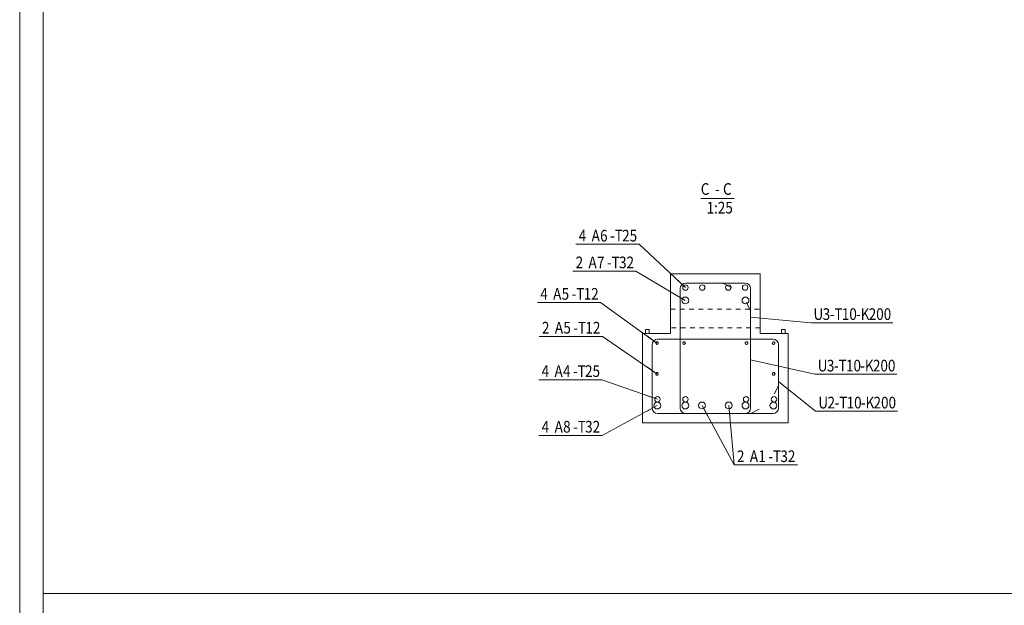
# Model space of a CAD drawing. Units: millimetres. Extents: x 0 to 10500, y 0 to 22275.
# Drawn here: x 0 to 5280, y 14912 to 18052 of the extents above; entities that cross this region are included whole.
import ezdxf

# ---------------------------------------------------------------- set-up
doc = ezdxf.new("R2010")
doc.units = ezdxf.units.MM
doc.header["$LTSCALE"] = 25
doc.linetypes.add('XKITLINE00', pattern=[0])
doc.linetypes.add('XKITLINE01', pattern=[4, 1, -1, 1, -1])
for name, color, linetype, lineweight in [('OtherObjectType', 1, 'Continuous', 0), ('R1', 1, 'Continuous', 0), ('R3-PALKKI-BETMUS', 9, 'Continuous', 0), ('R3RAUD-3', 4, 'Continuous', 0), ('R5AINE', 5, 'Continuous', 0), ('R8RAUDTUN', 6, 'Continuous', 0)]:
    doc.layers.add(name, color=color, linetype=linetype, lineweight=lineweight)
doc.styles.add('ARIAL', font='ARIAL.TTF')
doc.styles.add('ARIAL_NARROW', font='ARIALN.TTF')

msp = doc.modelspace()

# ---------------------------------------------------------------- linework, layer by layer
at = {"layer": 'OtherObjectType', "linetype": 'XKITLINE00', "lineweight": 0}
for p, q in [((0, 14850), (0, 22275)), ((125, 14975), (125, 22150)), ((3652.5, 17094), (3831.8, 17094)), ((10375, 14975), (125, 14975))]:
    msp.add_line(p, q, dxfattribs=at)
at = {"layer": 'R1', "linetype": 'XKITLINE00', "lineweight": 0}
msp.add_line((125, 22150), (125, 125), dxfattribs=at)
at = {"layer": 'R3-PALKKI-BETMUS', "linetype": 'XKITLINE00', "lineweight": 0}
for p, q in [((3490.6, 16370.1), (3490.6, 16690.1)), ((3490.6, 16690.1), (3970.6, 16690.1)), ((3970.6, 16690.1), (3970.6, 16370.1)), ((3340.6, 15890.1), (3340.6, 16370.1)), ((3340.6, 16370.1), (3490.6, 16370.1)), ((3970.6, 16370.1), (4120.6, 16370.1)), ((4120.6, 16370.1), (4120.6, 15890.1)), ((4120.6, 15890.1), (3340.6, 15890.1))]:
    msp.add_line(p, q, dxfattribs=at)
at = {"layer": 'R3-PALKKI-BETMUS', "linetype": 'XKITLINE01', "lineweight": 0}
for p, q in [((3490.6, 16500.1), (3970.6, 16500.1)), ((3490.6, 16400.1), (3490.6, 16500.1)), ((3970.6, 16400.1), (3970.6, 16500.1)), ((3970.6, 16400.1), (3490.6, 16400.1))]:
    msp.add_line(p, q, dxfattribs=at)
at = {"layer": 'R3RAUD-3', "linetype": 'XKITLINE00', "lineweight": 0}
for p, q in [((3550.1, 16630.6), (3559.5, 16636.9)), ((3550.1, 16630.6), (3559.5, 16636.9)), ((3550.1, 16630.6), (3559.5, 16636.9)), ((3550.1, 16630.6), (3559.5, 16636.9)), ((3550.1, 16630.6), (3559.5, 16636.9)), ((3550.1, 16630.6), (3559.5, 16636.9)), ((3550.1, 16630.6), (3559.5, 16636.9)), ((3550.1, 16630.6), (3559.5, 16636.9)), ((3550.1, 16630.6), (3559.5, 16636.9)), ((3550.1, 16630.6), (3559.5, 16636.9)), ((3550.1, 16630.6), (3559.5, 16636.9)), ((3550.1, 16630.6), (3559.5, 16636.9)), ((3550.1, 16630.6), (3559.5, 16636.9)), ((3550.1, 16630.6), (3559.5, 16636.9)), ((3559.5, 16636.9), (3570.6, 16639.1)), ((3559.5, 16636.9), (3570.6, 16639.1)), ((3559.5, 16636.9), (3570.6, 16639.1)), ((3559.5, 16636.9), (3570.6, 16639.1)), ((3559.5, 16636.9), (3570.6, 16639.1)), ((3559.5, 16636.9), (3570.6, 16639.1)), ((3559.5, 16636.9), (3570.6, 16639.1)), ((3559.5, 16636.9), (3570.6, 16639.1)), ((3559.5, 16636.9), (3570.6, 16639.1)), ((3559.5, 16636.9), (3570.6, 16639.1)), ((3559.5, 16636.9), (3570.6, 16639.1)), ((3559.5, 16636.9), (3570.6, 16639.1)), ((3559.5, 16636.9), (3570.6, 16639.1)), ((3559.5, 16636.9), (3570.6, 16639.1)), ((3570.6, 16639.1), (3890.6, 16639.1)), ((3570.6, 16639.1), (3890.6, 16639.1)), ((3570.6, 16639.1), (3890.6, 16639.1)), ((3570.6, 16639.1), (3890.6, 16639.1)), ((3570.6, 16639.1), (3890.6, 16639.1)), ((3570.6, 16639.1), (3890.6, 16639.1)), ((3570.6, 16639.1), (3890.6, 16639.1)), ((3570.6, 16639.1), (3890.6, 16639.1)), ((3570.6, 16639.1), (3890.6, 16639.1)), ((3570.6, 16639.1), (3890.6, 16639.1)), ((3570.6, 16639.1), (3890.6, 16639.1)), ((3570.6, 16639.1), (3890.6, 16639.1)), ((3570.6, 16639.1), (3890.6, 16639.1)), ((3570.6, 16639.1), (3890.6, 16639.1)), ((3770.6, 16639.1), (3815.4, 16616.8)), ((3770.6, 16639.1), (3890.6, 16639.1)), ((3770.6, 16639.1), (3815.4, 16616.8)), ((3770.6, 16639.1), (3890.6, 16639.1)), ((3770.6, 16639.1), (3815.4, 16616.8)), ((3770.6, 16639.1), (3890.6, 16639.1)), ((3770.6, 16639.1), (3815.4, 16616.8)), ((3770.6, 16639.1), (3890.6, 16639.1)), ((3770.6, 16639.1), (3815.4, 16616.8)), ((3770.6, 16639.1), (3890.6, 16639.1)), ((3770.6, 16639.1), (3815.4, 16616.8)), ((3770.6, 16639.1), (3890.6, 16639.1)), ((3770.6, 16639.1), (3815.4, 16616.8)), ((3770.6, 16639.1), (3890.6, 16639.1)), ((3770.6, 16639.1), (3815.4, 16616.8)), ((3770.6, 16639.1), (3890.6, 16639.1)), ((3770.6, 16639.1), (3815.4, 16616.8)), ((3770.6, 16639.1), (3890.6, 16639.1)), ((3770.6, 16639.1), (3815.4, 16616.8)), ((3770.6, 16639.1), (3890.6, 16639.1)), ((3770.6, 16639.1), (3815.4, 16616.8)), ((3770.6, 16639.1), (3890.6, 16639.1)), ((3770.6, 16639.1), (3815.4, 16616.8)), ((3770.6, 16639.1), (3890.6, 16639.1)), ((3770.6, 16639.1), (3815.4, 16616.8)), ((3770.6, 16639.1), (3890.6, 16639.1)), ((3770.6, 16639.1), (3815.4, 16616.8)), ((3770.6, 16639.1), (3890.6, 16639.1)), ((3890.6, 16639.1), (3901.7, 16636.9)), ((3890.6, 16639.1), (3901.7, 16636.9)), ((3890.6, 16639.1), (3901.7, 16636.9)), ((3890.6, 16639.1), (3901.7, 16636.9)), ((3890.6, 16639.1), (3901.7, 16636.9)), ((3890.6, 16639.1), (3901.7, 16636.9)), ((3890.6, 16639.1), (3901.7, 16636.9)), ((3890.6, 16639.1), (3901.7, 16636.9)), ((3890.6, 16639.1), (3901.7, 16636.9)), ((3890.6, 16639.1), (3901.7, 16636.9)), ((3890.6, 16639.1), (3901.7, 16636.9)), ((3890.6, 16639.1), (3901.7, 16636.9)), ((3890.6, 16639.1), (3901.7, 16636.9)), ((3890.6, 16639.1), (3901.7, 16636.9)), ((3890.6, 16639.1), (3901.7, 16636.9)), ((3890.6, 16639.1), (3901.7, 16636.9)), ((3890.6, 16639.1), (3901.7, 16636.9)), ((3890.6, 16639.1), (3901.7, 16636.9)), ((3890.6, 16639.1), (3901.7, 16636.9)), ((3890.6, 16639.1), (3901.7, 16636.9)), ((3890.6, 16639.1), (3901.7, 16636.9)), ((3890.6, 16639.1), (3901.7, 16636.9)), ((3890.6, 16639.1), (3901.7, 16636.9)), ((3890.6, 16639.1), (3901.7, 16636.9)), ((3890.6, 16639.1), (3901.7, 16636.9)), ((3890.6, 16639.1), (3901.7, 16636.9)), ((3890.6, 16639.1), (3901.7, 16636.9)), ((3890.6, 16639.1), (3901.7, 16636.9)), ((3901.7, 16636.9), (3911.1, 16630.6)), ((3901.7, 16636.9), (3911.1, 16630.6)), ((3901.7, 16636.9), (3911.1, 16630.6)), ((3901.7, 16636.9), (3911.1, 16630.6)), ((3901.7, 16636.9), (3911.1, 16630.6)), ((3901.7, 16636.9), (3911.1, 16630.6)), ((3901.7, 16636.9), (3911.1, 16630.6)), ((3901.7, 16636.9), (3911.1, 16630.6)), ((3901.7, 16636.9), (3911.1, 16630.6)), ((3901.7, 16636.9), (3911.1, 16630.6)), ((3901.7, 16636.9), (3911.1, 16630.6)), ((3901.7, 16636.9), (3911.1, 16630.6)), ((3901.7, 16636.9), (3911.1, 16630.6)), ((3901.7, 16636.9), (3911.1, 16630.6)), ((3901.7, 16636.9), (3911.1, 16630.6)), ((3901.7, 16636.9), (3911.1, 16630.6)), ((3901.7, 16636.9), (3911.1, 16630.6)), ((3901.7, 16636.9), (3911.1, 16630.6)), ((3901.7, 16636.9), (3911.1, 16630.6)), ((3901.7, 16636.9), (3911.1, 16630.6)), ((3901.7, 16636.9), (3911.1, 16630.6)), ((3901.7, 16636.9), (3911.1, 16630.6)), ((3901.7, 16636.9), (3911.1, 16630.6)), ((3901.7, 16636.9), (3911.1, 16630.6)), ((3901.7, 16636.9), (3911.1, 16630.6)), ((3901.7, 16636.9), (3911.1, 16630.6)), ((3901.7, 16636.9), (3911.1, 16630.6)), ((3901.7, 16636.9), (3911.1, 16630.6)), ((3541.6, 16610.1), (3543.8, 16621.2)), ((3541.6, 16610.1), (3543.8, 16621.2)), ((3541.6, 16610.1), (3543.8, 16621.2)), ((3541.6, 16610.1), (3543.8, 16621.2)), ((3541.6, 16610.1), (3543.8, 16621.2)), ((3541.6, 16610.1), (3543.8, 16621.2)), ((3541.6, 16610.1), (3543.8, 16621.2)), ((3541.6, 16610.1), (3543.8, 16621.2)), ((3541.6, 16610.1), (3543.8, 16621.2)), ((3541.6, 16610.1), (3543.8, 16621.2)), ((3541.6, 16610.1), (3543.8, 16621.2)), ((3541.6, 16610.1), (3543.8, 16621.2)), ((3541.6, 16610.1), (3543.8, 16621.2)), ((3541.6, 16610.1), (3543.8, 16621.2)), ((3541.6, 15970.1), (3541.6, 16610.1)), ((3541.6, 15970.1), (3541.6, 16610.1)), ((3541.6, 15970.1), (3541.6, 16610.1)), ((3541.6, 15970.1), (3541.6, 16610.1)), ((3541.6, 15970.1), (3541.6, 16610.1)), ((3541.6, 15970.1), (3541.6, 16610.1)), ((3541.6, 15970.1), (3541.6, 16610.1)), ((3541.6, 15970.1), (3541.6, 16610.1)), ((3541.6, 15970.1), (3541.6, 16610.1)), ((3541.6, 15970.1), (3541.6, 16610.1)), ((3541.6, 15970.1), (3541.6, 16610.1)), ((3541.6, 15970.1), (3541.6, 16610.1)), ((3541.6, 15970.1), (3541.6, 16610.1)), ((3541.6, 15970.1), (3541.6, 16610.1)), ((3543.8, 16621.2), (3550.1, 16630.6)), ((3543.8, 16621.2), (3550.1, 16630.6)), ((3543.8, 16621.2), (3550.1, 16630.6)), ((3543.8, 16621.2), (3550.1, 16630.6)), ((3543.8, 16621.2), (3550.1, 16630.6)), ((3543.8, 16621.2), (3550.1, 16630.6)), ((3543.8, 16621.2), (3550.1, 16630.6)), ((3543.8, 16621.2), (3550.1, 16630.6)), ((3543.8, 16621.2), (3550.1, 16630.6)), ((3543.8, 16621.2), (3550.1, 16630.6)), ((3543.8, 16621.2), (3550.1, 16630.6)), ((3543.8, 16621.2), (3550.1, 16630.6)), ((3543.8, 16621.2), (3550.1, 16630.6)), ((3543.8, 16621.2), (3550.1, 16630.6)), ((3556.7, 16621.2), (3555.6, 16615.6)), ((3555.6, 16615.6), (3556.7, 16610.1)), ((3559.9, 16625.9), (3556.7, 16621.2)), ((3556.7, 16610.1), (3559.9, 16605.4)), ((3564.6, 16629), (3559.9, 16625.9)), ((3559.9, 16605.4), (3564.6, 16602.2)), ((3570.1, 16630.1), (3564.6, 16629)), ((3564.6, 16602.2), (3570.1, 16601.1)), ((3575.7, 16629), (3570.1, 16630.1)), ((3570.1, 16601.1), (3575.7, 16602.2)), ((3580.4, 16625.9), (3575.7, 16629)), ((3575.7, 16602.2), (3580.4, 16605.4)), ((3583.5, 16621.2), (3580.4, 16625.9)), ((3580.4, 16605.4), (3583.5, 16610.1)), ((3584.6, 16615.6), (3583.5, 16621.2)), ((3583.5, 16610.1), (3584.6, 16615.6)), ((3646.7, 16621.2), (3645.6, 16615.6)), ((3645.6, 16615.6), (3646.7, 16610.1)), ((3649.9, 16625.9), (3646.7, 16621.2)), ((3646.7, 16610.1), (3649.9, 16605.4)), ((3654.6, 16629), (3649.9, 16625.9)), ((3649.9, 16605.4), (3654.6, 16602.2)), ((3660.1, 16630.1), (3654.6, 16629)), ((3654.6, 16602.2), (3660.1, 16601.1)), ((3665.7, 16629), (3660.1, 16630.1)), ((3660.1, 16601.1), (3665.7, 16602.2)), ((3670.4, 16625.9), (3665.7, 16629)), ((3665.7, 16602.2), (3670.4, 16605.4)), ((3673.5, 16621.2), (3670.4, 16625.9)), ((3670.4, 16605.4), (3673.5, 16610.1)), ((3674.6, 16615.6), (3673.5, 16621.2)), ((3673.5, 16610.1), (3674.6, 16615.6)), ((3786.7, 16621.2), (3785.6, 16615.6)), ((3785.6, 16615.6), (3786.7, 16610.1)), ((3789.9, 16625.9), (3786.7, 16621.2)), ((3786.7, 16610.1), (3789.9, 16605.4)), ((3794.6, 16629), (3789.9, 16625.9)), ((3789.9, 16605.4), (3794.6, 16602.2)), ((3800.1, 16630.1), (3794.6, 16629)), ((3794.6, 16602.2), (3800.1, 16601.1)), ((3805.7, 16629), (3800.1, 16630.1)), ((3800.1, 16601.1), (3805.7, 16602.2)), ((3810.4, 16625.9), (3805.7, 16629)), ((3805.7, 16602.2), (3810.4, 16605.4)), ((3813.5, 16621.2), (3810.4, 16625.9)), ((3810.4, 16605.4), (3813.5, 16610.1)), ((3814.6, 16615.6), (3813.5, 16621.2)), ((3813.5, 16610.1), (3814.6, 16615.6)), ((3876.7, 16621.2), (3875.6, 16615.6)), ((3875.6, 16615.6), (3876.7, 16610.1)), ((3879.9, 16625.9), (3876.7, 16621.2)), ((3876.7, 16610.1), (3879.9, 16605.4)), ((3884.6, 16629), (3879.9, 16625.9)), ((3879.9, 16605.4), (3884.6, 16602.2)), ((3890.1, 16630.1), (3884.6, 16629)), ((3884.6, 16602.2), (3890.1, 16601.1)), ((3895.7, 16629), (3890.1, 16630.1)), ((3890.1, 16601.1), (3895.7, 16602.2)), ((3900.4, 16625.9), (3895.7, 16629)), ((3895.7, 16602.2), (3900.4, 16605.4)), ((3903.5, 16621.2), (3900.4, 16625.9)), ((3900.4, 16605.4), (3903.5, 16610.1)), ((3904.6, 16615.6), (3903.5, 16621.2)), ((3903.5, 16610.1), (3904.6, 16615.6)), ((3917.4, 16621.2), (3911.1, 16630.6)), ((3917.4, 16621.2), (3911.1, 16630.6)), ((3917.4, 16621.2), (3911.1, 16630.6)), ((3917.4, 16621.2), (3911.1, 16630.6)), ((3917.4, 16621.2), (3911.1, 16630.6)), ((3917.4, 16621.2), (3911.1, 16630.6)), ((3917.4, 16621.2), (3911.1, 16630.6)), ((3917.4, 16621.2), (3911.1, 16630.6)), ((3917.4, 16621.2), (3911.1, 16630.6)), ((3917.4, 16621.2), (3911.1, 16630.6)), ((3917.4, 16621.2), (3911.1, 16630.6)), ((3917.4, 16621.2), (3911.1, 16630.6)), ((3917.4, 16621.2), (3911.1, 16630.6)), ((3917.4, 16621.2), (3911.1, 16630.6)), ((3917.4, 16621.2), (3911.1, 16630.6)), ((3917.4, 16621.2), (3911.1, 16630.6)), ((3917.4, 16621.2), (3911.1, 16630.6)), ((3917.4, 16621.2), (3911.1, 16630.6)), ((3917.4, 16621.2), (3911.1, 16630.6)), ((3917.4, 16621.2), (3911.1, 16630.6)), ((3917.4, 16621.2), (3911.1, 16630.6)), ((3917.4, 16621.2), (3911.1, 16630.6)), ((3917.4, 16621.2), (3911.1, 16630.6)), ((3917.4, 16621.2), (3911.1, 16630.6)), ((3917.4, 16621.2), (3911.1, 16630.6)), ((3917.4, 16621.2), (3911.1, 16630.6)), ((3917.4, 16621.2), (3911.1, 16630.6)), ((3917.4, 16621.2), (3911.1, 16630.6)), ((3919.6, 16610.1), (3917.4, 16621.2)), ((3919.6, 16610.1), (3917.4, 16621.2)), ((3919.6, 16610.1), (3917.4, 16621.2)), ((3919.6, 16610.1), (3917.4, 16621.2)), ((3919.6, 16610.1), (3917.4, 16621.2)), ((3919.6, 16610.1), (3917.4, 16621.2)), ((3919.6, 16610.1), (3917.4, 16621.2)), ((3919.6, 16610.1), (3917.4, 16621.2)), ((3919.6, 16610.1), (3917.4, 16621.2)), ((3919.6, 16610.1), (3917.4, 16621.2)), ((3919.6, 16610.1), (3917.4, 16621.2)), ((3919.6, 16610.1), (3917.4, 16621.2)), ((3919.6, 16610.1), (3917.4, 16621.2)), ((3919.6, 16610.1), (3917.4, 16621.2)), ((3919.6, 16610.1), (3917.4, 16621.2)), ((3919.6, 16610.1), (3917.4, 16621.2)), ((3919.6, 16610.1), (3917.4, 16621.2)), ((3919.6, 16610.1), (3917.4, 16621.2)), ((3919.6, 16610.1), (3917.4, 16621.2)), ((3919.6, 16610.1), (3917.4, 16621.2)), ((3919.6, 16610.1), (3917.4, 16621.2)), ((3919.6, 16610.1), (3917.4, 16621.2)), ((3919.6, 16610.1), (3917.4, 16621.2)), ((3919.6, 16610.1), (3917.4, 16621.2)), ((3919.6, 16610.1), (3917.4, 16621.2)), ((3919.6, 16610.1), (3917.4, 16621.2)), ((3919.6, 16610.1), (3917.4, 16621.2)), ((3919.6, 16610.1), (3917.4, 16621.2)), ((3919.6, 16490.1), (3919.6, 16610.1)), ((3919.6, 15970.1), (3919.6, 16610.1)), ((3919.6, 16490.1), (3919.6, 16610.1)), ((3919.6, 15970.1), (3919.6, 16610.1)), ((3919.6, 16490.1), (3919.6, 16610.1)), ((3919.6, 15970.1), (3919.6, 16610.1)), ((3919.6, 16490.1), (3919.6, 16610.1)), ((3919.6, 15970.1), (3919.6, 16610.1)), ((3919.6, 16490.1), (3919.6, 16610.1)), ((3919.6, 15970.1), (3919.6, 16610.1)), ((3919.6, 16490.1), (3919.6, 16610.1)), ((3919.6, 15970.1), (3919.6, 16610.1)), ((3919.6, 16490.1), (3919.6, 16610.1)), ((3919.6, 15970.1), (3919.6, 16610.1)), ((3919.6, 16490.1), (3919.6, 16610.1)), ((3919.6, 15970.1), (3919.6, 16610.1)), ((3919.6, 16490.1), (3919.6, 16610.1)), ((3919.6, 15970.1), (3919.6, 16610.1)), ((3919.6, 16490.1), (3919.6, 16610.1)), ((3919.6, 15970.1), (3919.6, 16610.1)), ((3919.6, 16490.1), (3919.6, 16610.1)), ((3919.6, 15970.1), (3919.6, 16610.1)), ((3919.6, 16490.1), (3919.6, 16610.1)), ((3919.6, 15970.1), (3919.6, 16610.1)), ((3919.6, 16490.1), (3919.6, 16610.1)), ((3919.6, 15970.1), (3919.6, 16610.1)), ((3919.6, 16490.1), (3919.6, 16610.1)), ((3919.6, 15970.1), (3919.6, 16610.1)), ((3552, 16553.7), (3550.6, 16546.6)), ((3550.6, 16546.6), (3552, 16539.5)), ((3556.1, 16559.7), (3552, 16553.7)), ((3552, 16539.5), (3556.1, 16533.5)), ((3562.1, 16563.7), (3556.1, 16559.7)), ((3556.1, 16533.5), (3562.1, 16529.5)), ((3569.1, 16565.1), (3562.1, 16563.7)), ((3562.1, 16529.5), (3569.1, 16528.1)), ((3576.2, 16563.7), (3569.1, 16565.1)), ((3569.1, 16528.1), (3576.2, 16529.5)), ((3582.2, 16559.7), (3576.2, 16563.7)), ((3576.2, 16529.5), (3582.2, 16533.5)), ((3586.2, 16553.7), (3582.2, 16559.7)), ((3582.2, 16533.5), (3586.2, 16539.5)), ((3587.6, 16546.6), (3586.2, 16553.7)), ((3586.2, 16539.5), (3587.6, 16546.6)), ((3875, 16553.7), (3873.6, 16546.6)), ((3873.6, 16546.6), (3875, 16539.5)), ((3879.1, 16559.7), (3875, 16553.7)), ((3875, 16539.5), (3879.1, 16533.5)), ((3885.1, 16563.7), (3879.1, 16559.7)), ((3879.1, 16533.5), (3885.1, 16529.5)), ((3892.1, 16565.1), (3885.1, 16563.7)), ((3885.1, 16529.5), (3892.1, 16528.1)), ((3899.2, 16563.7), (3892.1, 16565.1)), ((3892.1, 16528.1), (3899.2, 16529.5)), ((3919.6, 16490.1), (3897.3, 16534.8)), ((3919.6, 16490.1), (3897.3, 16534.8)), ((3919.6, 16490.1), (3897.3, 16534.8)), ((3919.6, 16490.1), (3897.3, 16534.8)), ((3919.6, 16490.1), (3897.3, 16534.8)), ((3919.6, 16490.1), (3897.3, 16534.8)), ((3919.6, 16490.1), (3897.3, 16534.8)), ((3919.6, 16490.1), (3897.3, 16534.8)), ((3919.6, 16490.1), (3897.3, 16534.8)), ((3919.6, 16490.1), (3897.3, 16534.8)), ((3919.6, 16490.1), (3897.3, 16534.8)), ((3919.6, 16490.1), (3897.3, 16534.8)), ((3919.6, 16490.1), (3897.3, 16534.8)), ((3919.6, 16490.1), (3897.3, 16534.8)), ((3905.2, 16559.7), (3899.2, 16563.7)), ((3899.2, 16529.5), (3905.2, 16533.5)), ((3909.2, 16553.7), (3905.2, 16559.7)), ((3905.2, 16533.5), (3909.2, 16539.5)), ((3910.6, 16546.6), (3909.2, 16553.7)), ((3909.2, 16539.5), (3910.6, 16546.6)), ((3391.6, 16310.1), (3393.8, 16321.2)), ((3391.6, 16310.1), (3393.8, 16321.2)), ((3391.6, 16310.1), (3393.8, 16321.2)), ((3391.6, 16310.1), (3393.8, 16321.2)), ((3391.6, 16310.1), (3393.8, 16321.2)), ((3391.6, 16310.1), (3393.8, 16321.2)), ((3391.6, 16310.1), (3393.8, 16321.2)), ((3393.8, 16321.2), (3400.1, 16330.6)), ((3393.8, 16321.2), (3400.1, 16330.6)), ((3393.8, 16321.2), (3400.1, 16330.6)), ((3393.8, 16321.2), (3400.1, 16330.6)), ((3393.8, 16321.2), (3400.1, 16330.6)), ((3393.8, 16321.2), (3400.1, 16330.6)), ((3393.8, 16321.2), (3400.1, 16330.6)), ((3400.1, 16330.6), (3409.5, 16336.9)), ((3400.1, 16330.6), (3409.5, 16336.9)), ((3400.1, 16330.6), (3409.5, 16336.9)), ((3400.1, 16330.6), (3409.5, 16336.9)), ((3400.1, 16330.6), (3409.5, 16336.9)), ((3400.1, 16330.6), (3409.5, 16336.9)), ((3400.1, 16330.6), (3409.5, 16336.9)), ((3409.5, 16336.9), (3420.6, 16339.1)), ((3409.5, 16336.9), (3420.6, 16339.1)), ((3409.5, 16336.9), (3420.6, 16339.1)), ((3409.5, 16336.9), (3420.6, 16339.1)), ((3409.5, 16336.9), (3420.6, 16339.1)), ((3409.5, 16336.9), (3420.6, 16339.1)), ((3409.5, 16336.9), (3420.6, 16339.1)), ((3411.2, 16320.8), (3410.6, 16318.1)), ((3410.6, 16318.1), (3411.2, 16315.4)), ((3412.7, 16323.1), (3411.2, 16320.8)), ((3415, 16324.6), (3412.7, 16323.1)), ((3417.6, 16325.1), (3415, 16324.6)), ((3420.3, 16324.6), (3417.6, 16325.1)), ((3422.6, 16323.1), (3420.3, 16324.6)), ((3420.6, 16339.1), (4040.6, 16339.1)), ((3420.6, 16339.1), (4040.6, 16339.1)), ((3420.6, 16339.1), (4040.6, 16339.1)), ((3420.6, 16339.1), (4040.6, 16339.1)), ((3420.6, 16339.1), (4040.6, 16339.1)), ((3420.6, 16339.1), (4040.6, 16339.1)), ((3420.6, 16339.1), (4040.6, 16339.1)), ((3424.1, 16320.8), (3422.6, 16323.1)), ((3424.6, 16318.1), (3424.1, 16320.8)), ((3424.1, 16315.4), (3424.6, 16318.1)), ((3556.2, 16320.8), (3555.6, 16318.1)), ((3555.6, 16318.1), (3556.2, 16315.4)), ((3557.7, 16323.1), (3556.2, 16320.8)), ((3560, 16324.6), (3557.7, 16323.1)), ((3562.6, 16325.1), (3560, 16324.6)), ((3565.3, 16324.6), (3562.6, 16325.1)), ((3567.6, 16323.1), (3565.3, 16324.6)), ((3569.1, 16320.8), (3567.6, 16323.1)), ((3569.6, 16318.1), (3569.1, 16320.8)), ((3569.1, 16315.4), (3569.6, 16318.1)), ((3891.2, 16320.8), (3890.6, 16318.1)), ((3890.6, 16318.1), (3891.2, 16315.4)), ((3892.7, 16323.1), (3891.2, 16320.8)), ((3895, 16324.6), (3892.7, 16323.1)), ((3897.6, 16325.1), (3895, 16324.6)), ((3900.3, 16324.6), (3897.6, 16325.1)), ((3902.6, 16323.1), (3900.3, 16324.6)), ((3904.1, 16320.8), (3902.6, 16323.1)), ((3904.6, 16318.1), (3904.1, 16320.8)), ((3904.1, 16315.4), (3904.6, 16318.1)), ((4036.2, 16320.8), (4035.6, 16318.1)), ((4035.6, 16318.1), (4036.2, 16315.4)), ((4037.7, 16323.1), (4036.2, 16320.8)), ((4040, 16324.6), (4037.7, 16323.1)), ((4042.6, 16325.1), (4040, 16324.6)), ((4040.6, 16339.1), (4051.7, 16336.9)), ((4040.6, 16339.1), (4051.7, 16336.9)), ((4040.6, 16339.1), (4051.7, 16336.9)), ((4040.6, 16339.1), (4051.7, 16336.9)), ((4040.6, 16339.1), (4051.7, 16336.9)), ((4040.6, 16339.1), (4051.7, 16336.9)), ((4040.6, 16339.1), (4051.7, 16336.9)), ((4045.3, 16324.6), (4042.6, 16325.1)), ((4047.6, 16323.1), (4045.3, 16324.6)), ((4049.1, 16320.8), (4047.6, 16323.1)), ((4049.6, 16318.1), (4049.1, 16320.8)), ((4049.1, 16315.4), (4049.6, 16318.1)), ((4051.7, 16336.9), (4061.1, 16330.6)), ((4051.7, 16336.9), (4061.1, 16330.6)), ((4051.7, 16336.9), (4061.1, 16330.6)), ((4051.7, 16336.9), (4061.1, 16330.6)), ((4051.7, 16336.9), (4061.1, 16330.6)), ((4051.7, 16336.9), (4061.1, 16330.6)), ((4051.7, 16336.9), (4061.1, 16330.6)), ((4067.4, 16321.2), (4061.1, 16330.6)), ((4067.4, 16321.2), (4061.1, 16330.6)), ((4067.4, 16321.2), (4061.1, 16330.6)), ((4067.4, 16321.2), (4061.1, 16330.6)), ((4067.4, 16321.2), (4061.1, 16330.6)), ((4067.4, 16321.2), (4061.1, 16330.6)), ((4067.4, 16321.2), (4061.1, 16330.6)), ((4069.6, 16310.1), (4067.4, 16321.2)), ((4069.6, 16310.1), (4067.4, 16321.2)), ((4069.6, 16310.1), (4067.4, 16321.2)), ((4069.6, 16310.1), (4067.4, 16321.2)), ((4069.6, 16310.1), (4067.4, 16321.2)), ((4069.6, 16310.1), (4067.4, 16321.2)), ((4069.6, 16310.1), (4067.4, 16321.2)), ((3391.6, 15970.1), (3391.6, 16310.1)), ((3391.6, 15970.1), (3391.6, 16310.1)), ((3391.6, 15970.1), (3391.6, 16310.1)), ((3391.6, 15970.1), (3391.6, 16310.1)), ((3391.6, 15970.1), (3391.6, 16310.1)), ((3391.6, 15970.1), (3391.6, 16310.1)), ((3391.6, 15970.1), (3391.6, 16310.1)), ((3411.2, 16315.4), (3412.7, 16313.2)), ((3412.7, 16313.2), (3415, 16311.7)), ((3415, 16311.7), (3417.6, 16311.1)), ((3417.6, 16311.1), (3420.3, 16311.7)), ((3420.3, 16311.7), (3422.6, 16313.2)), ((3422.6, 16313.2), (3424.1, 16315.4)), ((3556.2, 16315.4), (3557.7, 16313.2)), ((3557.7, 16313.2), (3560, 16311.7)), ((3560, 16311.7), (3562.6, 16311.1)), ((3562.6, 16311.1), (3565.3, 16311.7)), ((3565.3, 16311.7), (3567.6, 16313.2)), ((3567.6, 16313.2), (3569.1, 16315.4)), ((3891.2, 16315.4), (3892.7, 16313.2)), ((3892.7, 16313.2), (3895, 16311.7)), ((3895, 16311.7), (3897.6, 16311.1)), ((3897.6, 16311.1), (3900.3, 16311.7)), ((3900.3, 16311.7), (3902.6, 16313.2)), ((3902.6, 16313.2), (3904.1, 16315.4)), ((4036.2, 16315.4), (4037.7, 16313.2)), ((4037.7, 16313.2), (4040, 16311.7)), ((4040, 16311.7), (4042.6, 16311.1)), ((4042.6, 16311.1), (4045.3, 16311.7)), ((4045.3, 16311.7), (4047.6, 16313.2)), ((4047.6, 16313.2), (4049.1, 16315.4)), ((4069.6, 15970.1), (4069.6, 16310.1)), ((4069.6, 15970.1), (4069.6, 16310.1)), ((4069.6, 15970.1), (4069.6, 16310.1)), ((4069.6, 15970.1), (4069.6, 16310.1)), ((4069.6, 15970.1), (4069.6, 16310.1)), ((4069.6, 15970.1), (4069.6, 16310.1)), ((4069.6, 15970.1), (4069.6, 16310.1)), ((3412.7, 16158.1), (3411.2, 16155.8)), ((3415, 16159.6), (3412.7, 16158.1)), ((3417.6, 16160.1), (3415, 16159.6)), ((3420.3, 16159.6), (3417.6, 16160.1)), ((3422.6, 16158.1), (3420.3, 16159.6)), ((3424.1, 16155.8), (3422.6, 16158.1)), ((4038.7, 16158.1), (4037.2, 16155.8)), ((4041, 16159.6), (4038.7, 16158.1)), ((4043.6, 16160.1), (4041, 16159.6)), ((4046.3, 16159.6), (4043.6, 16160.1)), ((4048.6, 16158.1), (4046.3, 16159.6)), ((4050.1, 16155.8), (4048.6, 16158.1)), ((3411.2, 16155.8), (3410.6, 16153.1)), ((3410.6, 16153.1), (3411.2, 16150.4)), ((3411.2, 16150.4), (3412.7, 16148.2)), ((3412.7, 16148.2), (3415, 16146.7)), ((3415, 16146.7), (3417.6, 16146.1)), ((3417.6, 16146.1), (3420.3, 16146.7)), ((3420.3, 16146.7), (3422.6, 16148.2)), ((3422.6, 16148.2), (3424.1, 16150.4)), ((3424.6, 16153.1), (3424.1, 16155.8)), ((3424.1, 16150.4), (3424.6, 16153.1)), ((4037.2, 16155.8), (4036.6, 16153.1)), ((4036.6, 16153.1), (4037.2, 16150.4)), ((4037.2, 16150.4), (4038.7, 16148.2)), ((4038.7, 16148.2), (4041, 16146.7)), ((4041, 16146.7), (4043.6, 16146.1)), ((4043.6, 16146.1), (4046.3, 16146.7)), ((4046.3, 16146.7), (4048.6, 16148.2)), ((4048.6, 16148.2), (4050.1, 16150.4)), ((4050.6, 16153.1), (4050.1, 16155.8)), ((4050.1, 16150.4), (4050.6, 16153.1)), ((4047.3, 16045.4), (4069.6, 16090.1)), ((4047.3, 16045.4), (4069.6, 16090.1)), ((4047.3, 16045.4), (4069.6, 16090.1)), ((4047.3, 16045.4), (4069.6, 16090.1)), ((4047.3, 16045.4), (4069.6, 16090.1)), ((4047.3, 16045.4), (4069.6, 16090.1)), ((4047.3, 16045.4), (4069.6, 16090.1)), ((4069.6, 15970.1), (4069.6, 16090.1)), ((4069.6, 15970.1), (4069.6, 16090.1)), ((4069.6, 15970.1), (4069.6, 16090.1)), ((4069.6, 15970.1), (4069.6, 16090.1)), ((4069.6, 15970.1), (4069.6, 16090.1)), ((4069.6, 15970.1), (4069.6, 16090.1)), ((4069.6, 15970.1), (4069.6, 16090.1)), ((3406.8, 16022.1), (3405.6, 16016.6)), ((3405.6, 16016.6), (3406.8, 16011.1)), ((3412.1, 16000.7), (3406.1, 15996.7)), ((3409.8, 16026.9), (3406.8, 16022.1)), ((3406.8, 16011.1), (3409.8, 16006.3)), ((3414.6, 16030), (3409.8, 16026.9)), ((3409.8, 16006.3), (3414.6, 16003.3)), ((3419.1, 16002.1), (3412.1, 16000.7)), ((3420.1, 16031.1), (3414.6, 16030)), ((3414.6, 16003.3), (3420.1, 16002.1)), ((3426.2, 16000.7), (3419.1, 16002.1)), ((3425.6, 16030), (3420.1, 16031.1)), ((3420.1, 16002.1), (3425.6, 16003.3)), ((3430.4, 16026.9), (3425.6, 16030)), ((3425.6, 16003.3), (3430.4, 16006.3)), ((3432.2, 15996.7), (3426.2, 16000.7)), ((3433.5, 16022.1), (3430.4, 16026.9)), ((3430.4, 16006.3), (3433.5, 16011.1)), ((3434.6, 16016.6), (3433.5, 16022.1)), ((3433.5, 16011.1), (3434.6, 16016.6)), ((3556.8, 16022.1), (3555.6, 16016.6)), ((3555.6, 16016.6), (3556.8, 16011.1)), ((3562.1, 16000.7), (3556.1, 15996.7)), ((3559.8, 16026.9), (3556.8, 16022.1)), ((3556.8, 16011.1), (3559.8, 16006.3)), ((3564.6, 16030), (3559.8, 16026.9)), ((3559.8, 16006.3), (3564.6, 16003.3)), ((3569.1, 16002.1), (3562.1, 16000.7)), ((3570.1, 16031.1), (3564.6, 16030)), ((3564.6, 16003.3), (3570.1, 16002.1)), ((3576.2, 16000.7), (3569.1, 16002.1)), ((3575.6, 16030), (3570.1, 16031.1)), ((3570.1, 16002.1), (3575.6, 16003.3)), ((3580.4, 16026.9), (3575.6, 16030)), ((3575.6, 16003.3), (3580.4, 16006.3)), ((3582.2, 15996.7), (3576.2, 16000.7)), ((3583.5, 16022.1), (3580.4, 16026.9)), ((3580.4, 16006.3), (3583.5, 16011.1)), ((3584.6, 16016.6), (3583.5, 16022.1)), ((3583.5, 16011.1), (3584.6, 16016.6)), ((3652.1, 16000.6), (3646, 15996.8)), ((3659.1, 16002.1), (3652.1, 16000.6)), ((3666.2, 16000.6), (3659.1, 16002.1)), ((3672.3, 15996.8), (3666.2, 16000.6)), ((3795.1, 16000.6), (3789, 15996.8)), ((3802.1, 16002.1), (3795.1, 16000.6)), ((3809.2, 16000.6), (3802.1, 16002.1)), ((3815.3, 15996.8), (3809.2, 16000.6)), ((3885.1, 16000.7), (3879.1, 15996.7)), ((3881.8, 16022.1), (3880.6, 16016.6)), ((3880.6, 16016.6), (3881.8, 16011.1)), ((3884.8, 16026.9), (3881.8, 16022.1)), ((3881.8, 16011.1), (3884.8, 16006.3)), ((3889.6, 16030), (3884.8, 16026.9)), ((3884.8, 16006.3), (3889.6, 16003.3)), ((3892.1, 16002.1), (3885.1, 16000.7)), ((3895.1, 16031.1), (3889.6, 16030)), ((3889.6, 16003.3), (3895.1, 16002.1)), ((3899.2, 16000.7), (3892.1, 16002.1)), ((3900.6, 16030), (3895.1, 16031.1)), ((3895.1, 16002.1), (3900.6, 16003.3)), ((3905.2, 15996.7), (3899.2, 16000.7)), ((3905.4, 16026.9), (3900.6, 16030)), ((3900.6, 16003.3), (3905.4, 16006.3)), ((3908.5, 16022.1), (3905.4, 16026.9)), ((3905.4, 16006.3), (3908.5, 16011.1)), ((3909.6, 16016.6), (3908.5, 16022.1)), ((3908.5, 16011.1), (3909.6, 16016.6)), ((4035.1, 16000.7), (4029.1, 15996.7)), ((4031.8, 16022.1), (4030.6, 16016.6)), ((4030.6, 16016.6), (4031.8, 16011.1)), ((4034.8, 16026.9), (4031.8, 16022.1)), ((4031.8, 16011.1), (4034.8, 16006.3)), ((4039.6, 16030), (4034.8, 16026.9)), ((4034.8, 16006.3), (4039.6, 16003.3)), ((4042.1, 16002.1), (4035.1, 16000.7)), ((4045.1, 16031.1), (4039.6, 16030)), ((4039.6, 16003.3), (4045.1, 16002.1)), ((4049.2, 16000.7), (4042.1, 16002.1)), ((4050.6, 16030), (4045.1, 16031.1)), ((4045.1, 16002.1), (4050.6, 16003.3)), ((4055.2, 15996.7), (4049.2, 16000.7)), ((4055.4, 16026.9), (4050.6, 16030)), ((4050.6, 16003.3), (4055.4, 16006.3)), ((4058.5, 16022.1), (4055.4, 16026.9)), ((4055.4, 16006.3), (4058.5, 16011.1)), ((4059.6, 16016.6), (4058.5, 16022.1)), ((4058.5, 16011.1), (4059.6, 16016.6)), ((3393.8, 15959), (3391.6, 15970.1)), ((3393.8, 15959), (3391.6, 15970.1)), ((3393.8, 15959), (3391.6, 15970.1)), ((3393.8, 15959), (3391.6, 15970.1)), ((3393.8, 15959), (3391.6, 15970.1)), ((3393.8, 15959), (3391.6, 15970.1)), ((3393.8, 15959), (3391.6, 15970.1)), ((3400.1, 15949.6), (3393.8, 15959)), ((3400.1, 15949.6), (3393.8, 15959)), ((3400.1, 15949.6), (3393.8, 15959)), ((3400.1, 15949.6), (3393.8, 15959)), ((3400.1, 15949.6), (3393.8, 15959)), ((3400.1, 15949.6), (3393.8, 15959)), ((3400.1, 15949.6), (3393.8, 15959)), ((3400.1, 15949.6), (3409.5, 15943.3)), ((3400.1, 15949.6), (3409.5, 15943.3)), ((3400.1, 15949.6), (3409.5, 15943.3)), ((3400.1, 15949.6), (3409.5, 15943.3)), ((3400.1, 15949.6), (3409.5, 15943.3)), ((3400.1, 15949.6), (3409.5, 15943.3)), ((3400.1, 15949.6), (3409.5, 15943.3)), ((3402, 15990.7), (3400.6, 15983.6)), ((3400.6, 15983.6), (3402, 15976.5)), ((3406.1, 15996.7), (3402, 15990.7)), ((3402, 15976.5), (3406.1, 15970.5)), ((3406.1, 15970.5), (3412.1, 15966.5)), ((3412.1, 15966.5), (3419.1, 15965.1)), ((3419.1, 15965.1), (3426.2, 15966.5)), ((3426.2, 15966.5), (3432.2, 15970.5)), ((3436.2, 15990.7), (3432.2, 15996.7)), ((3432.2, 15970.5), (3436.2, 15976.5)), ((3437.6, 15983.6), (3436.2, 15990.7)), ((3436.2, 15976.5), (3437.6, 15983.6)), ((3543.8, 15959), (3541.6, 15970.1)), ((3543.8, 15959), (3541.6, 15970.1)), ((3543.8, 15959), (3541.6, 15970.1)), ((3543.8, 15959), (3541.6, 15970.1)), ((3543.8, 15959), (3541.6, 15970.1)), ((3543.8, 15959), (3541.6, 15970.1)), ((3543.8, 15959), (3541.6, 15970.1)), ((3543.8, 15959), (3541.6, 15970.1)), ((3543.8, 15959), (3541.6, 15970.1)), ((3543.8, 15959), (3541.6, 15970.1)), ((3543.8, 15959), (3541.6, 15970.1)), ((3543.8, 15959), (3541.6, 15970.1)), ((3543.8, 15959), (3541.6, 15970.1)), ((3543.8, 15959), (3541.6, 15970.1)), ((3550.1, 15949.6), (3543.8, 15959)), ((3550.1, 15949.6), (3543.8, 15959)), ((3550.1, 15949.6), (3543.8, 15959)), ((3550.1, 15949.6), (3543.8, 15959)), ((3550.1, 15949.6), (3543.8, 15959)), ((3550.1, 15949.6), (3543.8, 15959)), ((3550.1, 15949.6), (3543.8, 15959)), ((3550.1, 15949.6), (3543.8, 15959)), ((3550.1, 15949.6), (3543.8, 15959)), ((3550.1, 15949.6), (3543.8, 15959)), ((3550.1, 15949.6), (3543.8, 15959)), ((3550.1, 15949.6), (3543.8, 15959)), ((3550.1, 15949.6), (3543.8, 15959)), ((3550.1, 15949.6), (3543.8, 15959)), ((3550.1, 15949.6), (3559.5, 15943.3)), ((3550.1, 15949.6), (3559.5, 15943.3)), ((3550.1, 15949.6), (3559.5, 15943.3)), ((3550.1, 15949.6), (3559.5, 15943.3)), ((3550.1, 15949.6), (3559.5, 15943.3)), ((3550.1, 15949.6), (3559.5, 15943.3)), ((3550.1, 15949.6), (3559.5, 15943.3)), ((3550.1, 15949.6), (3559.5, 15943.3)), ((3550.1, 15949.6), (3559.5, 15943.3)), ((3550.1, 15949.6), (3559.5, 15943.3)), ((3550.1, 15949.6), (3559.5, 15943.3)), ((3550.1, 15949.6), (3559.5, 15943.3)), ((3550.1, 15949.6), (3559.5, 15943.3)), ((3550.1, 15949.6), (3559.5, 15943.3)), ((3552, 15990.7), (3550.6, 15983.6)), ((3550.6, 15983.6), (3552, 15976.5)), ((3556.1, 15996.7), (3552, 15990.7)), ((3552, 15976.5), (3556.1, 15970.5)), ((3556.1, 15970.5), (3562.1, 15966.5)), ((3562.1, 15966.5), (3569.1, 15965.1)), ((3569.1, 15965.1), (3576.2, 15966.5)), ((3576.2, 15966.5), (3582.2, 15970.5)), ((3586.2, 15990.7), (3582.2, 15996.7)), ((3582.2, 15970.5), (3586.2, 15976.5)), ((3587.6, 15983.6), (3586.2, 15990.7)), ((3586.2, 15976.5), (3587.6, 15983.6)), ((3642.1, 15990.7), (3640.6, 15983.6)), ((3640.6, 15983.6), (3642.1, 15976.6)), ((3646, 15996.8), (3642.1, 15990.7)), ((3642.1, 15976.6), (3646, 15970.5)), ((3646, 15970.5), (3652.1, 15966.6)), ((3652.1, 15966.6), (3659.1, 15965.1)), ((3659.1, 15965.1), (3666.2, 15966.6)), ((3666.2, 15966.6), (3672.3, 15970.5)), ((3676.2, 15990.7), (3672.3, 15996.8)), ((3672.3, 15970.5), (3676.2, 15976.6)), ((3677.6, 15983.6), (3676.2, 15990.7)), ((3676.2, 15976.6), (3677.6, 15983.6)), ((3785.1, 15990.7), (3783.6, 15983.6)), ((3783.6, 15983.6), (3785.1, 15976.6)), ((3789, 15996.8), (3785.1, 15990.7)), ((3785.1, 15976.6), (3789, 15970.5)), ((3789, 15970.5), (3795.1, 15966.6)), ((3795.1, 15966.6), (3802.1, 15965.1)), ((3802.1, 15965.1), (3809.2, 15966.6)), ((3809.2, 15966.6), (3815.3, 15970.5)), ((3819.2, 15990.7), (3815.3, 15996.8)), ((3815.3, 15970.5), (3819.2, 15976.6)), ((3820.6, 15983.6), (3819.2, 15990.7)), ((3819.2, 15976.6), (3820.6, 15983.6)), ((3875, 15990.7), (3873.6, 15983.6)), ((3873.6, 15983.6), (3875, 15976.5)), ((3879.1, 15996.7), (3875, 15990.7)), ((3875, 15976.5), (3879.1, 15970.5)), ((3879.1, 15970.5), (3885.1, 15966.5)), ((3885.1, 15966.5), (3892.1, 15965.1)), ((3892.1, 15965.1), (3899.2, 15966.5)), ((3899.2, 15966.5), (3905.2, 15970.5)), ((3901.7, 15943.3), (3911.1, 15949.6)), ((3901.7, 15943.3), (3911.1, 15949.6)), ((3901.7, 15943.3), (3911.1, 15949.6)), ((3901.7, 15943.3), (3911.1, 15949.6)), ((3901.7, 15943.3), (3911.1, 15949.6)), ((3901.7, 15943.3), (3911.1, 15949.6)), ((3901.7, 15943.3), (3911.1, 15949.6)), ((3901.7, 15943.3), (3911.1, 15949.6)), ((3901.7, 15943.3), (3911.1, 15949.6)), ((3901.7, 15943.3), (3911.1, 15949.6)), ((3901.7, 15943.3), (3911.1, 15949.6)), ((3901.7, 15943.3), (3911.1, 15949.6)), ((3901.7, 15943.3), (3911.1, 15949.6)), ((3901.7, 15943.3), (3911.1, 15949.6)), ((3909.2, 15990.7), (3905.2, 15996.7)), ((3905.2, 15970.5), (3909.2, 15976.5)), ((3910.6, 15983.6), (3909.2, 15990.7)), ((3909.2, 15976.5), (3910.6, 15983.6)), ((3911.1, 15949.6), (3917.4, 15959)), ((3911.1, 15949.6), (3917.4, 15959)), ((3911.1, 15949.6), (3917.4, 15959)), ((3911.1, 15949.6), (3917.4, 15959)), ((3911.1, 15949.6), (3917.4, 15959)), ((3911.1, 15949.6), (3917.4, 15959)), ((3911.1, 15949.6), (3917.4, 15959)), ((3911.1, 15949.6), (3917.4, 15959)), ((3911.1, 15949.6), (3917.4, 15959)), ((3911.1, 15949.6), (3917.4, 15959)), ((3911.1, 15949.6), (3917.4, 15959)), ((3911.1, 15949.6), (3917.4, 15959)), ((3911.1, 15949.6), (3917.4, 15959)), ((3911.1, 15949.6), (3917.4, 15959)), ((3917.4, 15959), (3919.6, 15970.1)), ((3917.4, 15959), (3919.6, 15970.1)), ((3917.4, 15959), (3919.6, 15970.1)), ((3917.4, 15959), (3919.6, 15970.1)), ((3917.4, 15959), (3919.6, 15970.1)), ((3917.4, 15959), (3919.6, 15970.1)), ((3917.4, 15959), (3919.6, 15970.1)), ((3917.4, 15959), (3919.6, 15970.1)), ((3917.4, 15959), (3919.6, 15970.1)), ((3917.4, 15959), (3919.6, 15970.1)), ((3917.4, 15959), (3919.6, 15970.1)), ((3917.4, 15959), (3919.6, 15970.1)), ((3917.4, 15959), (3919.6, 15970.1)), ((3917.4, 15959), (3919.6, 15970.1)), ((3920.6, 15941.1), (3965.4, 15963.5)), ((3920.6, 15941.1), (3965.4, 15963.5)), ((3920.6, 15941.1), (3965.4, 15963.5)), ((3920.6, 15941.1), (3965.4, 15963.5)), ((3920.6, 15941.1), (3965.4, 15963.5)), ((3920.6, 15941.1), (3965.4, 15963.5)), ((3920.6, 15941.1), (3965.4, 15963.5)), ((4025, 15990.7), (4023.6, 15983.6)), ((4023.6, 15983.6), (4025, 15976.5)), ((4029.1, 15996.7), (4025, 15990.7)), ((4025, 15976.5), (4029.1, 15970.5)), ((4029.1, 15970.5), (4035.1, 15966.5)), ((4035.1, 15966.5), (4042.1, 15965.1)), ((4042.1, 15965.1), (4049.2, 15966.5)), ((4049.2, 15966.5), (4055.2, 15970.5)), ((4051.7, 15943.3), (4061.1, 15949.6)), ((4051.7, 15943.3), (4061.1, 15949.6)), ((4051.7, 15943.3), (4061.1, 15949.6)), ((4051.7, 15943.3), (4061.1, 15949.6)), ((4051.7, 15943.3), (4061.1, 15949.6)), ((4051.7, 15943.3), (4061.1, 15949.6)), ((4051.7, 15943.3), (4061.1, 15949.6)), ((4051.7, 15943.3), (4061.1, 15949.6)), ((4051.7, 15943.3), (4061.1, 15949.6)), ((4051.7, 15943.3), (4061.1, 15949.6)), ((4051.7, 15943.3), (4061.1, 15949.6)), ((4051.7, 15943.3), (4061.1, 15949.6)), ((4051.7, 15943.3), (4061.1, 15949.6)), ((4051.7, 15943.3), (4061.1, 15949.6)), ((4059.2, 15990.7), (4055.2, 15996.7)), ((4055.2, 15970.5), (4059.2, 15976.5)), ((4060.6, 15983.6), (4059.2, 15990.7)), ((4059.2, 15976.5), (4060.6, 15983.6)), ((4061.1, 15949.6), (4067.4, 15959)), ((4061.1, 15949.6), (4067.4, 15959)), ((4061.1, 15949.6), (4067.4, 15959)), ((4061.1, 15949.6), (4067.4, 15959)), ((4061.1, 15949.6), (4067.4, 15959)), ((4061.1, 15949.6), (4067.4, 15959)), ((4061.1, 15949.6), (4067.4, 15959)), ((4061.1, 15949.6), (4067.4, 15959)), ((4061.1, 15949.6), (4067.4, 15959)), ((4061.1, 15949.6), (4067.4, 15959)), ((4061.1, 15949.6), (4067.4, 15959)), ((4061.1, 15949.6), (4067.4, 15959)), ((4061.1, 15949.6), (4067.4, 15959)), ((4061.1, 15949.6), (4067.4, 15959)), ((4067.4, 15959), (4069.6, 15970.1)), ((4067.4, 15959), (4069.6, 15970.1)), ((4067.4, 15959), (4069.6, 15970.1)), ((4067.4, 15959), (4069.6, 15970.1)), ((4067.4, 15959), (4069.6, 15970.1)), ((4067.4, 15959), (4069.6, 15970.1)), ((4067.4, 15959), (4069.6, 15970.1)), ((4067.4, 15959), (4069.6, 15970.1)), ((4067.4, 15959), (4069.6, 15970.1)), ((4067.4, 15959), (4069.6, 15970.1)), ((4067.4, 15959), (4069.6, 15970.1)), ((4067.4, 15959), (4069.6, 15970.1)), ((4067.4, 15959), (4069.6, 15970.1)), ((4067.4, 15959), (4069.6, 15970.1)), ((3409.5, 15943.3), (3420.6, 15941.1)), ((3409.5, 15943.3), (3420.6, 15941.1)), ((3409.5, 15943.3), (3420.6, 15941.1)), ((3409.5, 15943.3), (3420.6, 15941.1)), ((3409.5, 15943.3), (3420.6, 15941.1)), ((3409.5, 15943.3), (3420.6, 15941.1)), ((3409.5, 15943.3), (3420.6, 15941.1)), ((3420.6, 15941.1), (4040.6, 15941.1)), ((3420.6, 15941.1), (4040.6, 15941.1)), ((3420.6, 15941.1), (4040.6, 15941.1)), ((3420.6, 15941.1), (4040.6, 15941.1)), ((3420.6, 15941.1), (4040.6, 15941.1)), ((3420.6, 15941.1), (4040.6, 15941.1)), ((3420.6, 15941.1), (4040.6, 15941.1)), ((3559.5, 15943.3), (3570.6, 15941.1)), ((3559.5, 15943.3), (3570.6, 15941.1)), ((3559.5, 15943.3), (3570.6, 15941.1)), ((3559.5, 15943.3), (3570.6, 15941.1)), ((3559.5, 15943.3), (3570.6, 15941.1)), ((3559.5, 15943.3), (3570.6, 15941.1)), ((3559.5, 15943.3), (3570.6, 15941.1)), ((3559.5, 15943.3), (3570.6, 15941.1)), ((3559.5, 15943.3), (3570.6, 15941.1)), ((3559.5, 15943.3), (3570.6, 15941.1)), ((3559.5, 15943.3), (3570.6, 15941.1)), ((3559.5, 15943.3), (3570.6, 15941.1)), ((3559.5, 15943.3), (3570.6, 15941.1)), ((3559.5, 15943.3), (3570.6, 15941.1)), ((3570.6, 15941.1), (3890.6, 15941.1)), ((3570.6, 15941.1), (3890.6, 15941.1)), ((3570.6, 15941.1), (3890.6, 15941.1)), ((3570.6, 15941.1), (3890.6, 15941.1)), ((3570.6, 15941.1), (3890.6, 15941.1)), ((3570.6, 15941.1), (3890.6, 15941.1)), ((3570.6, 15941.1), (3890.6, 15941.1)), ((3570.6, 15941.1), (3890.6, 15941.1)), ((3570.6, 15941.1), (3890.6, 15941.1)), ((3570.6, 15941.1), (3890.6, 15941.1)), ((3570.6, 15941.1), (3890.6, 15941.1)), ((3570.6, 15941.1), (3890.6, 15941.1)), ((3570.6, 15941.1), (3890.6, 15941.1)), ((3570.6, 15941.1), (3890.6, 15941.1)), ((3890.6, 15941.1), (3901.7, 15943.3)), ((3890.6, 15941.1), (3901.7, 15943.3)), ((3890.6, 15941.1), (3901.7, 15943.3)), ((3890.6, 15941.1), (3901.7, 15943.3)), ((3890.6, 15941.1), (3901.7, 15943.3)), ((3890.6, 15941.1), (3901.7, 15943.3)), ((3890.6, 15941.1), (3901.7, 15943.3)), ((3890.6, 15941.1), (3901.7, 15943.3)), ((3890.6, 15941.1), (3901.7, 15943.3)), ((3890.6, 15941.1), (3901.7, 15943.3)), ((3890.6, 15941.1), (3901.7, 15943.3)), ((3890.6, 15941.1), (3901.7, 15943.3)), ((3890.6, 15941.1), (3901.7, 15943.3)), ((3890.6, 15941.1), (3901.7, 15943.3)), ((3920.6, 15941.1), (4040.6, 15941.1)), ((3920.6, 15941.1), (4040.6, 15941.1)), ((3920.6, 15941.1), (4040.6, 15941.1)), ((3920.6, 15941.1), (4040.6, 15941.1)), ((3920.6, 15941.1), (4040.6, 15941.1)), ((3920.6, 15941.1), (4040.6, 15941.1)), ((3920.6, 15941.1), (4040.6, 15941.1)), ((4040.6, 15941.1), (4051.7, 15943.3)), ((4040.6, 15941.1), (4051.7, 15943.3)), ((4040.6, 15941.1), (4051.7, 15943.3)), ((4040.6, 15941.1), (4051.7, 15943.3)), ((4040.6, 15941.1), (4051.7, 15943.3)), ((4040.6, 15941.1), (4051.7, 15943.3)), ((4040.6, 15941.1), (4051.7, 15943.3)), ((4040.6, 15941.1), (4051.7, 15943.3)), ((4040.6, 15941.1), (4051.7, 15943.3)), ((4040.6, 15941.1), (4051.7, 15943.3)), ((4040.6, 15941.1), (4051.7, 15943.3)), ((4040.6, 15941.1), (4051.7, 15943.3)), ((4040.6, 15941.1), (4051.7, 15943.3)), ((4040.6, 15941.1), (4051.7, 15943.3))]:
    msp.add_line(p, q, dxfattribs=at)
at = {"layer": 'R5AINE', "linetype": 'XKITLINE00', "lineweight": 0}
for p, q in [((3355.6, 16370.1), (3355.6, 16390.1)), ((3355.6, 16390.1), (3375.6, 16390.1)), ((3375.6, 16370.1), (3355.6, 16370.1)), ((3375.6, 16390.1), (3375.6, 16370.1)), ((4085.6, 16370.1), (4085.6, 16390.1)), ((4085.6, 16390.1), (4105.6, 16390.1)), ((4105.6, 16370.1), (4085.6, 16370.1)), ((4105.6, 16390.1), (4105.6, 16370.1))]:
    msp.add_line(p, q, dxfattribs=at)
at = {"layer": 'R8RAUDTUN', "linetype": 'XKITLINE00', "lineweight": 0}
for p, q in [((2982.7, 16847.7), (3321.6, 16847.7)), ((3570.1, 16615.6), (3321.6, 16847.7)), ((2966.1, 16704.2), (3305, 16704.2)), ((3569.1, 16546.6), (3305, 16704.2)), ((3524.5, 16658.3), (3570.1, 16615.6)), ((2776.5, 16535.7), (3115.4, 16535.7)), ((3417.6, 16318.1), (3115.4, 16535.7)), ((3515.5, 16578.7), (3569.1, 16546.6)), ((3919.6, 16457.6), (4241.9, 16427.2)), ((4241.9, 16427.2), (4682, 16427.2)), ((2785.6, 16354.2), (3124.5, 16354.2)), ((3417.6, 16153.1), (3124.5, 16354.2)), ((3366.9, 16354.6), (3417.6, 16318.1)), ((3919.6, 16228.8), (4264.4, 16151.1)), ((3366.1, 16188.5), (3417.6, 16153.1)), ((2783.7, 16121.7), (3122.6, 16121.7)), ((3420.1, 16016.6), (3122.6, 16121.7)), ((4069.6, 16111.8), (4267.7, 15952.7)), ((4264.4, 16151.1), (4704.5, 16151.1)), ((3361.2, 16037.4), (3420.1, 16016.6)), ((3419.1, 15983.6), (3123.2, 15823.4)), ((3364.2, 15953.9), (3419.1, 15983.6)), ((3659.1, 15983.6), (3831.3, 15665.3)), ((3688.9, 15928.6), (3659.1, 15983.6)), ((3802.1, 15983.6), (3831.3, 15665.3)), ((3807.8, 15921.4), (3802.1, 15983.6)), ((4267.7, 15952.7), (4707.8, 15952.7)), ((2784.3, 15823.4), (3123.2, 15823.4)), ((3831.3, 15665.3), (4170.2, 15665.3))]:
    msp.add_line(p, q, dxfattribs=at)

# ---------------------------------------------------------------- texts
at = {"layer": 'OtherObjectType', "width": 0.85}
for s, style, p in [('C', 'ARIAL', (3652.5, 17112.7)), ('C', 'ARIAL', (3771.6, 17112.7)), ('-', 'ARIAL', (3728.3, 17112.7)), ('1:25', 'ARIAL_NARROW', (3683.4, 17012.7))]:
    msp.add_text(s, height=62.5, dxfattribs=dict(at, style=style)).set_placement(p)
at = {"layer": 'R8RAUDTUN', "style": 'ARIAL_NARROW', "width": 0.85}
for s, p in [('4', (2997.7, 16862.7)), ('A', (3066.9, 16862.7)), ('6', (3112.5, 16862.7)), ('-T', (3166.2, 16862.7)), ('25', (3230.6, 16862.7)), ('2', (2981.1, 16719.2)), ('A', (3050.3, 16719.2)), ('7', (3095.9, 16719.2)), ('-T', (3149.5, 16719.2)), ('32', (3214, 16719.2)), ('4', (2791.5, 16550.7)), ('A', (2860.7, 16550.7)), ('5', (2906.3, 16550.7)), ('-T', (2959.9, 16550.7)), ('12', (3024.4, 16550.7)), ('U', (4256.9, 16442.2)), ('3', (4306.2, 16442.2)), ('-T', (4344.2, 16442.2)), ('10', (4408.7, 16442.2)), ('-K', (4484.7, 16442.2)), ('200', (4553, 16442.2)), ('2', (2800.6, 16369.2)), ('A', (2869.8, 16369.2)), ('5', (2915.4, 16369.2)), ('-T', (2969.1, 16369.2)), ('12', (3033.5, 16369.2)), ('U', (4279.4, 16166.1)), ('3', (4328.7, 16166.1)), ('-T', (4366.7, 16166.1)), ('10', (4431.2, 16166.1)), ('-K', (4507.2, 16166.1)), ('200', (4575.5, 16166.1)), ('4', (2798.7, 16136.7)), ('A', (2868, 16136.7)), ('4', (2913.5, 16136.7)), ('-T', (2967.2, 16136.7)), ('25', (3031.6, 16136.7)), ('U', (4282.7, 15967.7)), ('2', (4332, 15967.7)), ('-T', (4370, 15967.7)), ('10', (4434.5, 15967.7)), ('-K', (4510.5, 15967.7)), ('200', (4578.8, 15967.7)), ('4', (2799.3, 15838.4)), ('A', (2868.5, 15838.4)), ('8', (2914.1, 15838.4)), ('-T', (2967.7, 15838.4)), ('32', (3032.2, 15838.4)), ('2', (3846.3, 15680.3)), ('A', (3915.5, 15680.3)), ('1', (3961.1, 15680.3)), ('-T', (4014.7, 15680.3)), ('32', (4079.2, 15680.3))]:
    msp.add_text(s, height=62.5, dxfattribs=at).set_placement(p)

doc.saveas('drawing.dxf')
